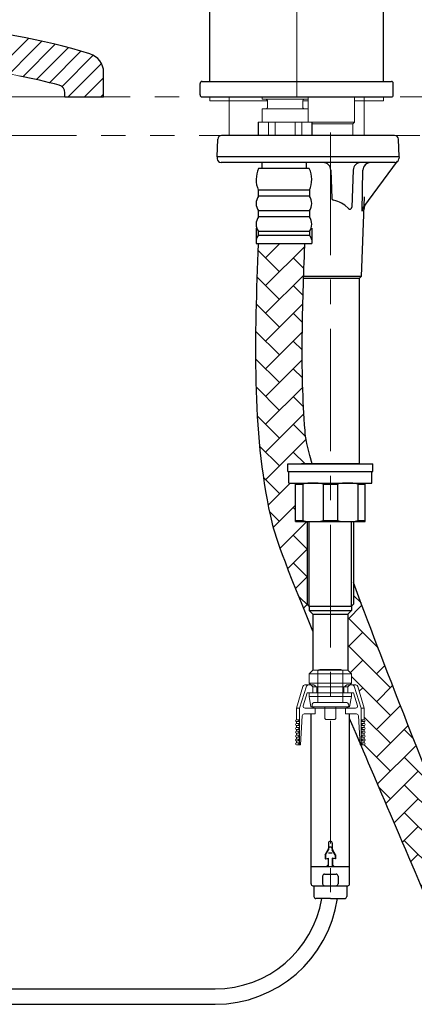
# Model space of a CAD drawing. Units: millimetres. Extents: x 1589 to 3189, y 3215 to 5511.
# Drawn here: x 2925 to 3027, y 4145 to 4400 of the extents above; entities that cross this region are included whole.
import ezdxf

# ---------------------------------------------------------------- set-up
doc = ezdxf.new("R2010")
doc.units = ezdxf.units.MM
doc.linetypes.add('CENTER', pattern=[50.8, 31.75, -6.35, 6.35, -6.35])
doc.linetypes.add('PHANTOM2', pattern=[31.75, 15.875, -3.175, 3.175, -3.175, 3.175, -3.175])
doc.layers.add('中心線', color=2, linetype='CENTER', lineweight=5)
doc.layers.add('繪圖線', color=7, linetype='Continuous')
pattern_1 = [(45, (0, 163.8254), (7e-16, 7.184205), [15.24, -5.08]), (135, (3.592, 167.4175), (7e-16, 7.184205), [15.24, -5.08])]

msp = doc.modelspace()

# ---------------------------------------------------------------- hatches: boundary and pattern name
at = {"layer": '繪圖線', "lineweight": 0}
h = msp.add_hatch(dxfattribs=at)
h.set_pattern_fill('AR-HBONE', color=256, scale=0.05)
h.set_pattern_definition(pattern_1)
edge = h.paths.add_edge_path()
edge.add_spline(control_points=[(3000.71, 4284.53), (2998.85, 4290.83), (2998.94, 4292.16), (2998.22, 4301.03), (2998.06, 4309.19), (2998.19, 4322.47), (2998.33, 4327.47), (2998.49, 4332.53)], knot_values=[145.248063, 145.248063, 145.248063, 145.248063, 148.486244, 148.486244, 173.869733, 173.869733, 188.839355, 188.839355, 188.839355, 188.839355], degree=3, periodic=0)
edge.add_spline(control_points=[(2998.49, 4332.53), (2998.5, 4332.7), (2998.5, 4332.87), (2998.51, 4333.04)], knot_values=[188.839355, 188.839355, 188.839355, 188.839355, 189.350949, 189.350949, 189.350949, 189.350949], degree=3, periodic=0)
edge.add_spline(control_points=[(2998.51, 4333.04), (2998.6, 4335.71), (2998.69, 4338.4), (2998.79, 4341.09)], knot_values=[189.350949, 189.350949, 189.350949, 189.350949, 197.253572, 197.253572, 197.253572, 197.253572], degree=3, periodic=0)
edge.add_spline(control_points=[(2998.79, 4341.09), (2998.79, 4341.09), (2998.79, 4341.09), (2998.79, 4341.09), (2998.8, 4341.24), (2998.8, 4341.38), (2998.81, 4341.53)], knot_values=[197.253572, 197.253572, 197.253572, 197.253572, 197.254707, 197.254707, 197.254707, 197.678488, 197.678488, 197.678488, 197.678488], degree=3, periodic=0)
edge.add_line((2998.81, 4341.53), (2986.8, 4341.53))
edge.add_spline(control_points=[(2986.8, 4341.53), (2985.93, 4317.44), (2984.89, 4288.9), (2991.99, 4262.75), (3000.9, 4241.19)], knot_values=[113.554617, 113.554617, 113.554617, 113.554617, 184.16999, 197.253572, 197.253572, 197.253572, 197.253572], degree=3, periodic=0)
edge.add_line((3000.9, 4241.19), (3000.9, 4245.53))
edge.add_line((3000.9, 4245.53), (2999.95, 4246.48))
edge.add_line((2999.95, 4246.48), (2999.95, 4247.63))
edge.add_line((2999.95, 4247.63), (2999.4, 4248.18))
edge.add_line((2999.4, 4248.18), (2999.4, 4269.53))
edge.add_line((2999.4, 4269.53), (2996.4, 4269.53))
edge.add_line((2996.4, 4269.53), (2996.4, 4279.53))
edge.add_line((2996.4, 4279.53), (2994.65, 4279.53))
edge.add_line((2994.65, 4279.53), (2994.65, 4282.53))
edge.add_line((2994.65, 4282.53), (2994.4, 4282.53))
edge.add_line((2994.4, 4282.53), (2994.4, 4284.53))
edge.add_line((2994.4, 4284.53), (2997.9, 4284.53))
edge.add_line((2997.9, 4284.53), (3000.71, 4284.53))
h = msp.add_hatch(dxfattribs=at)
h.set_pattern_fill('AR-HBONE', color=256, scale=0.05)
h.set_pattern_definition(pattern_1)
edge = h.paths.add_edge_path()
edge.add_spline(control_points=[(3047.56, 4161.52), (3029.8, 4205.51), (3018.54, 4234.5), (3011.4, 4253.73)], knot_values=[139.057937, 139.057937, 139.057937, 139.057937, 142.429934, 142.429934, 142.429934, 142.429934], degree=3, periodic=0)
edge.add_line((3011.4, 4253.73), (3011.4, 4248.18))
edge.add_line((3011.4, 4248.18), (3010.85, 4247.63))
edge.add_line((3010.85, 4247.63), (3010.85, 4246.48))
edge.add_line((3010.85, 4246.48), (3009.9, 4245.53))
edge.add_line((3009.9, 4245.53), (3009.9, 4231.03))
edge.add_line((3009.9, 4231.03), (3010.85, 4230.08))
edge.add_line((3010.85, 4230.08), (3010.85, 4227.68))
edge.add_line((3010.85, 4227.68), (3010.4, 4227.23))
edge.add_line((3010.4, 4227.23), (3012.03, 4227.23))
edge.add_arc((3012.03, 4226.73), 0.5, 16.2602, 90, ccw=False)
edge.add_line((3012.51, 4226.87), (3014.16, 4221.23))
edge.add_line((3014.16, 4221.23), (3014.16, 4218.23))
edge.add_arc((3014.16, 4217.98), 0.25, -90, 90, ccw=False)
edge.add_line((3014.16, 4217.73), (3014.16, 4217.23))
edge.add_arc((3014.16, 4216.98), 0.25, -90, 90, ccw=False)
edge.add_line((3014.16, 4216.73), (3014.16, 4216.23))
edge.add_arc((3014.16, 4215.98), 0.25, -90, 90, ccw=False)
edge.add_line((3014.16, 4215.73), (3014.16, 4215.23))
edge.add_arc((3014.16, 4214.98), 0.25, -90, 90, ccw=False)
edge.add_line((3014.16, 4214.73), (3014.16, 4214.23))
edge.add_arc((3014.16, 4213.98), 0.25, -90, 90, ccw=False)
edge.add_line((3014.16, 4213.73), (3014.16, 4213.23))
edge.add_arc((3014.16, 4212.98), 0.25, -90, 90, ccw=False)
edge.add_line((3014.16, 4212.73), (3014.16, 4212.23))
edge.add_arc((3014.16, 4211.98), 0.25, -90, 90, ccw=False)
edge.add_line((3014.16, 4211.73), (3013.3, 4211.73))
edge.add_spline(control_points=[(3013.3, 4211.73), (3018.93, 4198.5), (3025.98, 4182.06), (3034.84, 4161.52)], knot_values=[104.183521, 104.183521, 104.183521, 104.183521, 109.018366, 109.018366, 109.018366, 109.018366], degree=3, periodic=0)
edge.add_line((3034.84, 4161.52), (3047.56, 4161.52))

# ---------------------------------------------------------------- linework, layer by layer
at = {"layer": '中心線'}
msp.add_line((2996.7, 4379.53), (2996.7, 4561.54), dxfattribs=at)
at = {"layer": '中心線', "color": 2, "linetype": 'CENTER'}
msp.add_line((3005.41, 4370.3), (3005.41, 4173.53), dxfattribs=at)
at = {"layer": '繪圖線'}
for p, q in [((2974.2, 4383.53), (2974.2, 4443.53)), ((3019.2, 4383.53), (3019.2, 4401.53)), ((2946.7, 4379.53), (2946.7, 4385.88)), ((2972.2, 4383.53), (2974.2, 4383.53)), ((2974.2, 4383.53), (3019.2, 4383.53)), ((2974.2, 4383.53), (3019.2, 4383.53)), ((3019.2, 4383.53), (3021.2, 4383.53)), ((2971.7, 4380.03), (2971.7, 4383.03)), ((3021.7, 4380.03), (3021.7, 4383.03)), ((2936.7, 4379.53), (2936.7, 4380.62)), ((2936.7, 4379.53), (2946.7, 4379.53)), ((2972.2, 4379.53), (3021.2, 4379.53)), ((2976.08, 4364.03), (2976.24, 4368.56)), ((2976.08, 4364.03), (2976.24, 4368.56)), ((2986.7, 4369.53), (2977.24, 4369.53)), ((3022.04, 4369.53), (2977.24, 4369.53)), ((3022.04, 4369.53), (3000.7, 4369.53)), ((3023.2, 4364.02), (3023.04, 4368.56)), ((3023.2, 4364.02), (3023.04, 4368.56)), ((2976.08, 4364.03), (2976.1, 4363.48)), ((3023.2, 4364.03), (2976.08, 4364.03)), ((2976.08, 4364.03), (2976.1, 4363.48)), ((3023.2, 4364.02), (3023.18, 4363.49)), ((3022.18, 4362.53), (2977.1, 4362.53)), ((2999.96, 4360.98), (2986.84, 4360.98)), ((2987.65, 4362.53), (2987.65, 4360.98)), ((2999.15, 4362.53), (2999.15, 4360.98)), ((3005.54, 4360.6), (3005.79, 4353.24)), ((3011.31, 4360.6), (3010.97, 4350.94)), ((3013.61, 4349.9), (3013.86, 4360.57)), ((3022.67, 4362.92), (3013.99, 4351.03)), ((3000.04, 4355.37), (2986.76, 4355.37)), ((2986.76, 4355.37), (2986.76, 4353.84)), ((3000.04, 4353.84), (2986.76, 4353.84)), ((3000.04, 4355.37), (3000.04, 4353.84)), ((3014.14, 4353.65), (3013.42, 4333.04)), ((3006.79, 4352.64), (3006.21, 4352.77)), ((3007.32, 4352.48), (3006.79, 4352.64)), ((3007.82, 4352.28), (3007.32, 4352.48)), ((3008.29, 4352.05), (3007.82, 4352.28)), ((3009.16, 4351.45), (3008.29, 4352.05)), ((3010.13, 4350.6), (3009.16, 4351.45)), ((3000.04, 4350.01), (2986.76, 4350.01)), ((2986.76, 4350.01), (2986.76, 4348.47)), ((3000.04, 4348.47), (2986.76, 4348.47)), ((3000.04, 4350.01), (3000.04, 4348.47)), ((2986.2, 4345.51), (2986.2, 4341.53)), ((3000.6, 4345.51), (3000.6, 4341.53)), ((3000.04, 4344.64), (2986.76, 4344.64)), ((2986.76, 4344.64), (2986.76, 4343.62)), ((3000.04, 4343.62), (2986.76, 4343.62)), ((3000.04, 4344.64), (3000.04, 4343.62)), ((2986.2, 4341.53), (3000.6, 4341.53)), ((3012.9, 4332.53), (2998.48, 4332.53)), ((3012.9, 4332.53), (2998.48, 4332.53)), ((3013.42, 4333.04), (2998.5, 4333.04)), ((3012.9, 4332.53), (3013.42, 4333.04)), ((3012.9, 4332.53), (3012.9, 4284.53)), ((3012.9, 4332.53), (3012.9, 4332.53)), ((2994.4, 4284.53), (2997.9, 4284.53)), ((2994.4, 4282.53), (2994.4, 4284.53)), ((3012.9, 4284.53), (2997.9, 4284.53)), ((2997.9, 4284.53), (3012.9, 4284.53)), ((3012.9, 4284.53), (3016.4, 4284.53)), ((3016.4, 4282.53), (3016.4, 4284.53)), ((2994.4, 4282.53), (3016.4, 4282.53)), ((2994.65, 4279.53), (2994.65, 4282.53)), ((2994.65, 4282.53), (3016.15, 4282.53)), ((3016.15, 4279.53), (3016.15, 4282.53)), ((2994.65, 4279.53), (3016.15, 4279.53)), ((2996.4, 4279.53), (3014.4, 4279.53)), ((2996.4, 4269.53), (2996.4, 4279.53)), ((2996.4, 4279.24), (2998.27, 4279.24)), ((2998.27, 4279.24), (2998.27, 4269.82)), ((3003.53, 4279.24), (3003.53, 4269.82)), ((3003.53, 4279.24), (3007.27, 4279.24)), ((3007.27, 4279.24), (3007.27, 4269.82)), ((3012.53, 4279.24), (3012.53, 4269.82)), ((3012.53, 4279.24), (3014.4, 4279.24)), ((3014.4, 4269.53), (3014.4, 4279.53)), ((2996.4, 4269.82), (2998.27, 4269.82)), ((2996.4, 4269.53), (3014.4, 4269.53)), ((2999.4, 4269.53), (2999.4, 4248.18)), ((2999.4, 4269.53), (2999.4, 4248.18)), ((2999.94, 4247.64), (2999.94, 4269.53)), ((3003.53, 4269.82), (3007.27, 4269.82)), ((3010.86, 4247.64), (3010.86, 4269.53)), ((3011.4, 4269.53), (3011.4, 4248.18)), ((3011.4, 4269.53), (3011.4, 4248.18)), ((3012.53, 4269.82), (3014.4, 4269.82)), ((2999.4, 4248.18), (2999.95, 4247.63)), ((2999.4, 4248.18), (2999.95, 4247.63)), ((2999.95, 4247.63), (2999.95, 4246.48)), ((2999.95, 4247.63), (3010.85, 4247.63)), ((2999.95, 4247.63), (2999.95, 4246.48)), ((3000.9, 4245.53), (2999.95, 4246.48)), ((2999.95, 4246.48), (3010.85, 4246.48)), ((3000.9, 4245.53), (2999.95, 4246.48)), ((3009.9, 4245.53), (3010.85, 4246.48)), ((3009.9, 4245.53), (3010.85, 4246.48)), ((3011.4, 4248.18), (3010.85, 4247.63)), ((3011.4, 4248.18), (3010.85, 4247.63)), ((3010.85, 4247.63), (3010.85, 4246.48)), ((3010.85, 4247.63), (3010.85, 4246.48)), ((3000.9, 4245.53), (3000.9, 4231.03)), ((3000.9, 4245.53), (3009.9, 4245.53)), ((3000.9, 4245.53), (3000.9, 4231.03)), ((3009.9, 4245.53), (3009.9, 4231.03)), ((3009.9, 4245.53), (3009.9, 4231.03)), ((2842.47, 4148.53), (2975.58, 4148.53)), ((2842.47, 4144.53), (2975.58, 4144.53))]:
    msp.add_line(p, q, dxfattribs=at)
at = {"layer": '繪圖線', "lineweight": 0}
for p, q in [((2914.34, 4377.57), (2930.73, 4393.95)), ((2914.54, 4382.01), (2927.22, 4394.69)), ((2925.79, 4384.77), (2934.16, 4393.15)), ((2929.29, 4384.03), (2937.54, 4392.28)), ((2932.71, 4383.21), (2940.85, 4391.35)), ((2935.94, 4382.19), (2944.04, 4390.3)), ((2937.51, 4379.53), (2946.15, 4388.16)), ((2941.76, 4379.53), (2946.7, 4384.47)), ((2946, 4379.53), (2946.7, 4380.23)), ((2974.2, 4379.53), (2987.75, 4379.53)), ((2974.2, 4378.53), (2974.2, 4379.53)), ((2974.2, 4378.53), (2989.14, 4378.53)), ((2979.2, 4369.53), (2979.2, 4379.53)), ((2987.75, 4379.53), (2987.75, 4378.93)), ((2987.75, 4378.93), (2999.65, 4378.93)), ((2989.15, 4378.43), (2989.15, 4376.93)), ((2998.25, 4378.43), (2998.25, 4376.93)), ((2998.26, 4378.53), (2999.7, 4378.53)), ((2999.65, 4379.53), (2999.7, 4379.53)), ((2999.65, 4379.53), (2999.65, 4378.93)), ((2999.7, 4379.53), (2999.7, 4373.03)), ((2999.7, 4378.53), (2999.7, 4373.03)), ((3011.7, 4379.53), (3019.2, 4379.53)), ((3011.7, 4379.53), (3011.7, 4373.03)), ((3011.7, 4378.53), (3019.2, 4378.53)), ((3011.7, 4378.53), (3011.7, 4373.03)), ((3014.2, 4369.53), (3014.2, 4379.53)), ((3019.2, 4378.53), (3019.2, 4379.53)), ((2987.75, 4376.43), (2999.65, 4376.43)), ((2987.75, 4376.43), (2987.75, 4373.03)), ((2999.65, 4376.43), (2999.65, 4373.03)), ((2986.7, 4373.03), (3000.7, 4373.03)), ((2986.7, 4369.53), (2986.7, 4373.03)), ((2986.77, 4369.53), (2986.77, 4373.03)), ((2989.37, 4369.53), (2989.37, 4373.03)), ((2991.1, 4369.53), (2991.1, 4373.03)), ((2996.3, 4369.53), (2996.3, 4373.03)), ((2998.03, 4369.53), (2998.03, 4373.03)), ((2999.7, 4373.03), (3000.7, 4373.03)), ((3000.63, 4369.53), (3000.63, 4373.03)), ((3000.7, 4373.03), (3011.7, 4373.03)), ((3000.7, 4369.53), (3000.7, 4373.03)), ((3011.2, 4372.53), (3000.7, 4372.53)), ((3011.2, 4372.53), (3011.7, 4373.03)), ((3011.2, 4372.53), (3011.7, 4373.03)), ((3011.2, 4372.53), (3011.2, 4369.53)), ((3011.2, 4372.53), (3011.2, 4369.53)), ((3000.9, 4231.03), (2999.95, 4230.08)), ((3000.9, 4231.03), (2999.95, 4230.08)), ((3000.9, 4231.03), (3009.9, 4231.03)), ((3009.9, 4231.03), (3010.85, 4230.08)), ((3009.9, 4231.03), (3010.85, 4230.08)), ((2999.95, 4230.08), (2999.95, 4227.68)), ((2999.95, 4230.08), (3010.85, 4230.08)), ((2999.95, 4230.08), (2999.95, 4227.68)), ((3010.85, 4230.08), (3010.85, 4227.68)), ((3010.85, 4230.08), (3010.85, 4227.68)), ((2999.95, 4227.68), (3000.9, 4226.73)), ((2999.95, 4227.68), (3010.85, 4227.68)), ((2999.95, 4227.68), (3000.9, 4226.73)), ((3000.9, 4225.23), (3000.9, 4226.73)), ((3000.9, 4226.73), (3009.9, 4226.73)), ((3000.9, 4225.23), (3000.9, 4226.73)), ((3010.85, 4227.68), (3009.9, 4226.73)), ((3010.85, 4227.68), (3009.9, 4226.73)), ((3009.9, 4225.23), (3009.9, 4226.73)), ((3009.9, 4225.23), (3009.9, 4226.73)), ((3000.05, 4225.23), (2999.95, 4225.13)), ((3000.05, 4225.23), (2999.95, 4225.13)), ((2999.95, 4225.13), (2999.95, 4224.23)), ((2999.95, 4225.13), (2999.95, 4224.23)), ((2999.95, 4224.23), (3010.85, 4224.23)), ((3000.4, 4221.53), (2999.95, 4224.23)), ((2999.95, 4224.23), (3000.4, 4221.53)), ((3000.05, 4225.23), (3010.75, 4225.23)), ((3000.05, 4225.23), (3000.9, 4225.23)), ((3009.9, 4225.23), (3010.75, 4225.23)), ((3010.85, 4224.23), (3010.4, 4221.53)), ((3010.85, 4224.23), (3010.4, 4221.53)), ((3010.85, 4225.13), (3010.75, 4225.23)), ((3010.85, 4225.13), (3010.75, 4225.23)), ((3010.85, 4225.13), (3010.85, 4224.23)), ((3010.85, 4225.13), (3010.85, 4224.23)), ((3000.4, 4221.53), (3010.4, 4221.53)), ((3000.4, 4221.53), (3004, 4221.53)), ((3004, 4218.53), (3004, 4221.53)), ((3006.8, 4221.53), (3010.4, 4221.53)), ((3006.8, 4218.53), (3006.8, 4221.53)), ((3004, 4218.53), (3004.2, 4218.33)), ((3004.2, 4218.33), (3006.6, 4218.33)), ((3006.8, 4218.53), (3006.6, 4218.33))]:
    msp.add_line(p, q, dxfattribs=at)
at = {"layer": '繪圖線', "color": 7, "linetype": 'Continuous', "lineweight": 0}
for p, q in [((3002.16, 4222.73), (3002.16, 4230.73)), ((3002.66, 4231.23), (3005.41, 4231.23)), ((3005.41, 4231.23), (3008.16, 4231.23)), ((3008.66, 4222.73), (3008.66, 4230.73)), ((2998.3, 4226.87), (2996.66, 4221.23)), ((2999.23, 4226.88), (2997.39, 4221.23)), ((3001.16, 4227.23), (2998.78, 4227.23)), ((2999.91, 4227.23), (2999.71, 4227.23)), ((3001.16, 4227.23), (3001.91, 4226.7)), ((3001.91, 4226.7), (3001.91, 4225.23)), ((3009.65, 4227.23), (3008.91, 4226.7)), ((3008.91, 4226.7), (3008.91, 4225.23)), ((3009.65, 4227.23), (3012.03, 4227.23)), ((3010.91, 4227.23), (3011.11, 4227.23)), ((3011.58, 4226.88), (3013.43, 4221.23)), ((3012.51, 4226.87), (3014.16, 4221.23)), ((2999.39, 4225.23), (2998.41, 4221.87)), ((2999.39, 4225.23), (3001.91, 4225.23)), ((2999.81, 4225.23), (3000.91, 4225.23)), ((3008.91, 4225.23), (3011.43, 4225.23)), ((3009.91, 4225.23), (3011.01, 4225.23)), ((3011.43, 4225.23), (3012.41, 4221.87)), ((2996.66, 4221.23), (2996.66, 4218.23)), ((2996.66, 4221.23), (2997.39, 4221.23)), ((2997.39, 4221.23), (2997.39, 4211.73)), ((2998.89, 4221.23), (3005.41, 4221.23)), ((3009.41, 4222.73), (3001.41, 4222.73)), ((3001.49, 4219.73), (3001.49, 4221.23)), ((3005.41, 4221.23), (3011.93, 4221.23)), ((3008.66, 4221.23), (3010.51, 4221.23)), ((3009.32, 4219.73), (3009.32, 4221.23)), ((3013.43, 4221.23), (3013.43, 4211.73)), ((3014.16, 4221.23), (3013.43, 4221.23)), ((3014.16, 4221.23), (3014.16, 4218.23)), ((2996.66, 4218.23), (2997.39, 4218.23)), ((2996.66, 4217.23), (2996.66, 4217.73)), ((2996.66, 4217.73), (2997.39, 4217.73)), ((2998.13, 4219.26), (2997.66, 4211.73)), ((3001.49, 4219.73), (2998.63, 4219.73)), ((3009.32, 4219.73), (3012.19, 4219.73)), ((3012.69, 4219.26), (3013.16, 4211.73)), ((3014.16, 4218.23), (3013.43, 4218.23)), ((3014.16, 4217.73), (3013.43, 4217.73)), ((3014.16, 4217.23), (3014.16, 4217.73)), ((2996.66, 4217.23), (2997.39, 4217.23)), ((2996.66, 4216.23), (2996.66, 4216.73)), ((2996.66, 4216.73), (2997.39, 4216.73)), ((2996.66, 4216.23), (2997.39, 4216.23)), ((2996.66, 4215.73), (2997.39, 4215.73)), ((2996.66, 4215.23), (2996.66, 4215.73)), ((2996.66, 4215.23), (2997.39, 4215.23)), ((3014.16, 4217.23), (3013.43, 4217.23)), ((3014.16, 4216.73), (3013.43, 4216.73)), ((3014.16, 4216.23), (3013.43, 4216.23)), ((3014.16, 4215.73), (3013.43, 4215.73)), ((3014.16, 4215.23), (3013.43, 4215.23)), ((3014.16, 4216.23), (3014.16, 4216.73)), ((3014.16, 4215.23), (3014.16, 4215.73)), ((2996.66, 4214.23), (2996.66, 4214.73)), ((2996.66, 4214.73), (2997.39, 4214.73)), ((2996.66, 4214.23), (2997.39, 4214.23)), ((2996.66, 4213.23), (2996.66, 4213.73)), ((2996.66, 4213.73), (2997.39, 4213.73)), ((2996.66, 4213.23), (2997.39, 4213.23)), ((2996.66, 4212.23), (2996.66, 4212.73)), ((2996.66, 4212.73), (2997.39, 4212.73)), ((3014.16, 4214.73), (3013.43, 4214.73)), ((3014.16, 4214.23), (3013.43, 4214.23)), ((3014.16, 4213.73), (3013.43, 4213.73)), ((3014.16, 4213.23), (3013.43, 4213.23)), ((3014.16, 4212.73), (3013.43, 4212.73)), ((3014.16, 4214.23), (3014.16, 4214.73)), ((3014.16, 4213.23), (3014.16, 4213.73)), ((3014.16, 4212.23), (3014.16, 4212.73)), ((2996.66, 4212.23), (2997.39, 4212.23)), ((2997.66, 4211.73), (2996.66, 4211.73)), ((3013.16, 4211.73), (3014.16, 4211.73)), ((3014.16, 4212.23), (3013.43, 4212.23))]:
    msp.add_line(p, q, dxfattribs=at)
at = {"layer": '繪圖線', "color": 7, "linetype": 'Continuous'}
for p, q in [((3000.41, 4175.73), (3000.41, 4219.73)), ((3010.41, 4175.73), (3010.41, 4219.73)), ((3004.06, 4183.25), (3004.84, 4184.61)), ((3004.91, 4186.23), (3004.91, 4184.86)), ((3004.91, 4184.73), (3004.91, 4184.53)), ((3005.91, 4186.23), (3005.91, 4184.86)), ((3005.91, 4184.73), (3005.91, 4184.53)), ((3006.76, 4183.25), (3005.97, 4184.61)), ((3004.06, 4183.25), (3004.06, 4182.16)), ((3004.06, 4182.16), (3004.81, 4182.3)), ((3004.16, 4183.23), (3004.91, 4184.53)), ((3004.16, 4183.23), (3004.16, 4182.23)), ((3004.16, 4183.23), (3004.16, 4182.23)), ((3004.16, 4182.23), (3004.91, 4182.36)), ((3004.81, 4182.3), (3004.81, 4180.63)), ((3004.91, 4183.73), (3005.91, 4183.73)), ((3004.91, 4180.23), (3004.91, 4182.36)), ((3006.66, 4183.23), (3005.91, 4184.53)), ((3005.91, 4182.36), (3005.91, 4180.73)), ((3006.66, 4182.23), (3005.91, 4182.36)), ((3005.91, 4182.31), (3005.91, 4180.23)), ((3006.76, 4182.16), (3005.91, 4182.31)), ((3006.01, 4182.3), (3006.01, 4180.63)), ((3006.66, 4183.23), (3006.66, 4182.18)), ((3006.66, 4183.23), (3006.66, 4182.23)), ((3006.76, 4183.23), (3006.76, 4182.18)), ((3000.41, 4180.23), (3010.41, 4180.23)), ((3004.81, 4180.63), (3004.41, 4180.23)), ((3006.01, 4180.63), (3006.41, 4180.23)), ((3003.41, 4177.73), (3003.41, 4175.73)), ((3003.91, 4178.23), (3006.9, 4178.23)), ((3007.4, 4177.73), (3007.4, 4175.73)), ((3000.91, 4175.23), (3009.91, 4175.23)), ((3001.16, 4175.23), (3001.16, 4172.43)), ((3009.66, 4175.23), (3009.66, 4172.43)), ((3005.41, 4171.93), (3001.66, 4171.93)), ((3005.41, 4171.93), (3009.16, 4171.93))]:
    msp.add_line(p, q, dxfattribs=at)
at = {"layer": '繪圖線', "color": 6, "linetype": 'PHANTOM2', "lineweight": 0, "ltscale": 2}
msp.add_lwpolyline([(2477.36, 4379.53), (3066.7, 4379.53), (3066.7, 4369.53), (2477.36, 4369.53)], close=True, dxfattribs=at)
at = {"layer": '繪圖線'}
for centre, radius, start, end in [((2896.04, 4237.76), 160, 72.8678, 86.8551), ((2941.7, 4385.88), 5, 0, 72.8678), ((2896.04, 4237.76), 150, 74.8579, 78.8761), ((2972.2, 4383.03), 0.5, 90, 180), ((3021.2, 4383.03), 0.5, 0, 90), ((2934.7, 4380.62), 2, 0, 74.8579), ((2972.2, 4380.03), 0.5, 180, 270), ((3021.2, 4380.03), 0.5, 270, 0), ((2977.24, 4368.53), 1, 90, 178.0005), ((2977.24, 4368.53), 1, 90, 178.0005), ((3022.04, 4368.53), 1, 1.9999, 90), ((3022.04, 4368.53), 1, 1.9999, 90), ((2977.1, 4363.53), 1, 182.6335, 270), ((3022.18, 4363.53), 1, 270, 358.0004), ((2993.07, 4358.09), 6.87, 155.1045, 203.3329), ((2993.73, 4358.09), 6.87, 336.6671, 24.8955), ((3003.54, 4360.53), 2, 1.9999, 89.8902), ((3013.31, 4360.53), 2, 90.1098, 177.9999), ((3015.86, 4360.53), 2, 90.1098, 178.6561), ((2989.75, 4351.92), 3.54, 147.3037, 212.6963), ((2997.06, 4351.92), 3.54, 327.3037, 32.6963), ((3006.29, 4353.26), 0.5, 182.0001, 259.9002), ((3010.47, 4350.96), 0.5, 226.083, 357.9999), ((3015.61, 4349.85), 2, 143.8443, 178.6561), ((3016.14, 4350.58), 2, 143.8443, 178), ((2989.75, 4346.56), 3.54, 147.3037, 212.6963), ((2997.06, 4346.56), 3.54, 327.3037, 32.6963), ((2988.83, 4341.88), 2.71, 139.9068, 166.564), ((2997.97, 4341.88), 2.71, 13.436, 40.0932), ((3000.9, 4267.37), 12.16, 90, 102.5087), ((3000.9, 4267.37), 12.16, 77.4913, 90), ((3009.9, 4267.37), 12.16, 90, 102.5087), ((3009.9, 4267.37), 12.16, 77.4913, 90), ((3000.9, 4281.69), 12.16, 257.4917, 282.5083), ((3009.9, 4281.69), 12.16, 257.4917, 282.5083), ((2975.58, 4176.53), 32, 270, 351.7348), ((2975.58, 4176.53), 28, 270, 350.5439)]:
    msp.add_arc(centre, radius, start, end, dxfattribs=at)
at = {"layer": '繪圖線', "lineweight": 0}
for centre, radius, start, end in [((2896.04, 4237.76), 150, 78.8761, 84.8939), ((2988.65, 4378.43), 0.5, 0, 90), ((2998.75, 4378.43), 0.5, 90, 180), ((2988.65, 4376.93), 0.5, 270, 0), ((2998.75, 4376.93), 0.5, 180, 270)]:
    msp.add_arc(centre, radius, start, end, dxfattribs=at)
at = {"layer": '繪圖線', "color": 7, "linetype": 'Continuous', "lineweight": 0}
for centre, radius, start, end in [((3002.66, 4230.73), 0.5, 90, 180), ((3008.16, 4230.73), 0.5, 0, 90), ((2998.78, 4226.73), 0.5, 90, 163.7398), ((2999.71, 4226.73), 0.5, 90, 161.9326), ((3011.11, 4226.73), 0.5, 18.0674, 90), ((3012.03, 4226.73), 0.5, 16.2602, 90), ((2998.89, 4221.73), 0.5, 163.7398, 270), ((3001.41, 4221.98), 0.75, 90, 270), ((3009.41, 4221.98), 0.75, 270, 90), ((3011.93, 4221.73), 0.5, 270, 16.2602), ((2996.66, 4217.98), 0.25, 90, 270), ((2997.39, 4217.98), 0.25, 90, 270), ((2998.63, 4219.23), 0.5, 90, 176.4237), ((3012.19, 4219.23), 0.5, 3.5763, 90), ((3013.43, 4217.98), 0.25, 270, 90), ((3014.16, 4217.98), 0.25, 270, 90), ((2996.66, 4216.98), 0.25, 90, 270), ((2996.66, 4215.98), 0.25, 90, 270), ((2996.66, 4214.98), 0.25, 90, 270), ((2997.39, 4216.98), 0.25, 90, 270), ((2997.39, 4215.98), 0.25, 90, 270), ((2997.39, 4214.98), 0.25, 90, 270), ((3013.43, 4216.98), 0.25, 270, 90), ((3013.43, 4215.98), 0.25, 270, 90), ((3013.43, 4214.98), 0.25, 270, 90), ((3014.16, 4216.98), 0.25, 270, 90), ((3014.16, 4215.98), 0.25, 270, 90), ((3014.16, 4214.98), 0.25, 270, 90), ((2996.66, 4213.98), 0.25, 90, 270), ((2996.66, 4212.98), 0.25, 90, 270), ((2997.39, 4213.98), 0.25, 90, 270), ((2997.39, 4212.98), 0.25, 90, 270), ((3013.43, 4213.98), 0.25, 270, 90), ((3013.43, 4212.98), 0.25, 270, 90), ((3014.16, 4213.98), 0.25, 270, 90), ((3014.16, 4212.98), 0.25, 270, 90), ((2996.66, 4211.98), 0.25, 90, 270), ((2997.39, 4211.98), 0.25, 90, 270), ((3013.43, 4211.98), 0.25, 270, 90), ((3014.16, 4211.98), 0.25, 270, 90)]:
    msp.add_arc(centre, radius, start, end, dxfattribs=at)
at = {"layer": '繪圖線', "color": 7, "linetype": 'Continuous'}
for centre, start, end in [((3004.41, 4184.86), 330, 0), ((3005.41, 4186.23), 0, 180), ((3005.41, 4184.73), 0, 180), ((3006.41, 4184.86), 180, 210), ((3003.91, 4177.73), 90, 180), ((3006.9, 4177.73), 0, 90), ((3000.91, 4175.73), 180, 270), ((3003.91, 4175.73), 180, 270), ((3006.9, 4175.73), 270, 360), ((3009.91, 4175.73), 270, 0), ((3001.66, 4172.43), 180, 270), ((3009.16, 4172.43), 270, 0)]:
    msp.add_arc(centre, 0.5, start, end, dxfattribs=at)
at = {"layer": '繪圖線'}
for points, knots in [([(3000.9, 4241.19), (2991.99, 4262.75), (2984.89, 4288.9), (2985.93, 4317.44), (2986.8, 4341.53)], [113.554617, 113.554617, 113.554617, 113.554617, 126.6382, 197.253572, 197.253572, 197.253572, 197.253572]), ([(3000.71, 4284.53), (2998.85, 4290.83), (2998.94, 4292.16), (2998.22, 4301.03), (2998.06, 4309.19), (2998.22, 4325.25), (2998.5, 4333.12), (2998.79, 4341.09), (2998.79, 4341.09), (2998.79, 4341.09), (2998.79, 4341.09), (2998.8, 4341.24), (2998.8, 4341.38), (2998.81, 4341.53)], [145.248063, 145.248063, 145.248063, 145.248063, 148.486244, 148.486244, 173.869733, 173.869733, 197.253572, 197.253572, 197.253572, 197.254707, 197.254707, 197.254707, 197.678488, 197.678488, 197.678488, 197.678488])]:
    msp.add_open_spline(points, degree=3, knots=knots, dxfattribs=at)
for points in [[(3047.56, 4161.52), (3029.8, 4205.51), (3018.54, 4234.5), (3011.4, 4253.73)], [(3034.84, 4161.52), (3024.39, 4185.74), (3016.46, 4204.26), (3010.41, 4218.53)]]:
    msp.add_open_spline(points, degree=3, dxfattribs=at)

doc.saveas('drawing.dxf')
